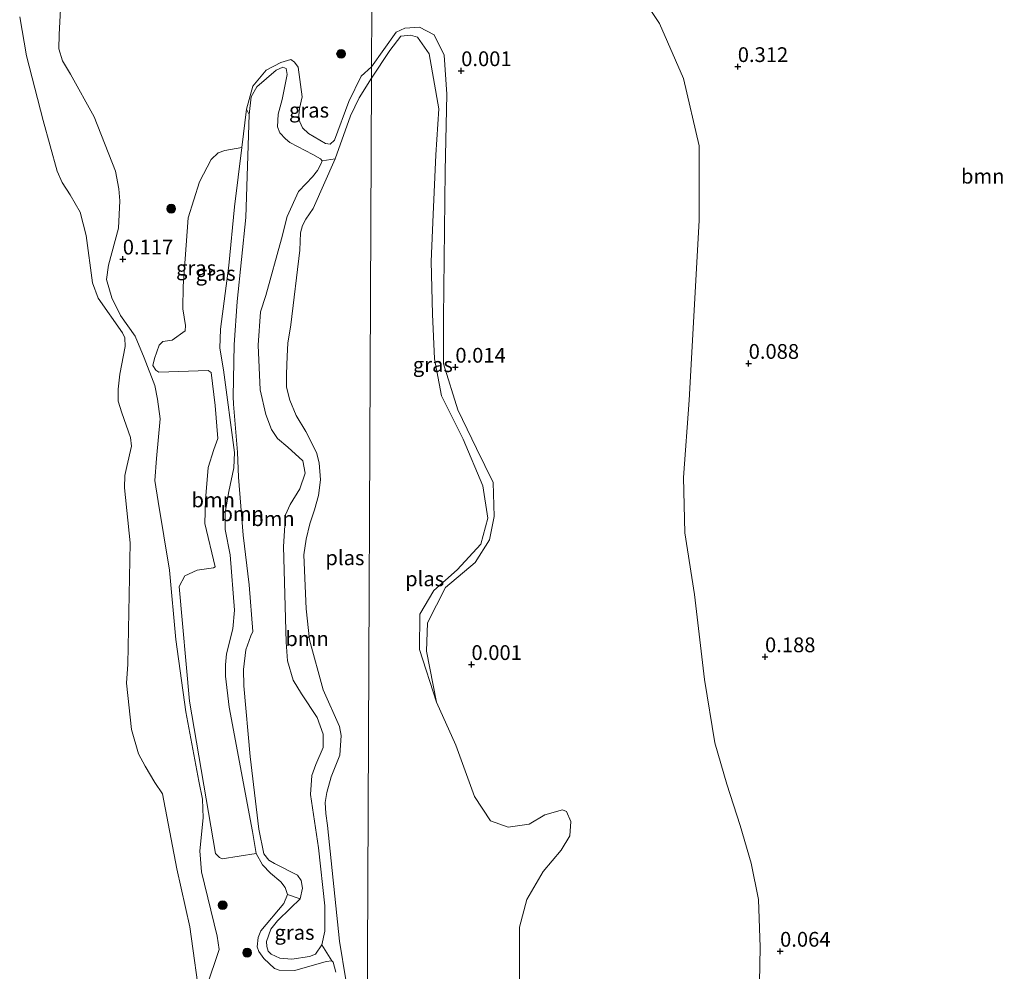
# Model space of a CAD drawing. Units: metres. Extents: x 185750 to 190006, y 499999 to 506251.
# Drawn here: x 186979 to 187145, y 504020 to 504181 of the extents above; entities that cross this region are included whole.
import ezdxf
from ezdxf.enums import TextEntityAlignment as Align

# ---------------------------------------------------------------- set-up
doc = ezdxf.new("R2010")
doc.units = ezdxf.units.M
doc.layers.get('0').update_dxf_attribs({"lineweight": 25})
for name, color, linetype, lineweight in [('B-ME-GR-BOOM-GV-B6', 93, 'Continuous', 18), ('B-ME-GR-BOOM-S-B1', 93, 'Continuous', 18), ('B-ME-GW-HOOGTEPUNT-S-B1', 10, 'Continuous', 25), ('B-ME-GW-KRUINLIJN-L-B1', 93, 'Continuous', 18), ('B-ME-GW-TEENLIJN-L-B1', 93, 'Continuous', 18), ('B-ME-IE-GRASLAND-GV-B6', 93, 'Continuous', 18), ('B-ME-IE-HULPGEOMETRIE-L-B1', 53, 'Continuous', 18), ('B-ME-OG-WATER-GV-B6', 153, 'Continuous', 18)]:
    doc.layers.add(name, color=color, linetype=linetype, lineweight=lineweight)
doc.styles.add('NLCS-ISO', font='NLCS-ISO.TTF')

# ---------------------------------------------------------------- blocks, each defined once
blk = doc.blocks.new('boom')
blk.add_hatch(color=256).paths.add_polyline_path([(-0.75, 0, 1), (0.75, 0, 1)])
blk.add_circle((0, 0), 0.75)
blk = doc.blocks.new('hoogtepunt')
for p, q in [((-0.5, 0), (0.5, 0)), ((0, 0.5), (0, -0.5))]:
    blk.add_line(p, q)

msp = doc.modelspace()

# ---------------------------------------------------------------- linework, layer by layer
at = {"layer": 'B-ME-GR-BOOM-GV-B6'}
for points in [[(187202.124, 504010.42, 0.258), (187182.992, 504010.103, 0.574), (187159.344, 504009.712, 0.912), (187129.179, 504009.213, 0.616), (187103.432, 504008.787, 0.463), (187103.691, 504023.724, 0.361), (187103.399, 504031.768, 0.412), (187102.197, 504037.938, 0.344), (187100.329, 504044.291, 0.327), (187098.039, 504051.248, 0.31), (187096.052, 504058.266, 0.292), (187094.311, 504068.973, 0.31), (187092.574, 504083.368, 0.31), (187090.954, 504093.772, 0.31), (187090.723, 504103.147, 0.327), (187091.707, 504116.208, 0.327), (187093.376, 504146.566, 0.361), (187093.391, 504159.206, 0.463), (187090.743, 504170.579, 0.446), (187086.703, 504179.897, 0.361), (187084.046, 504183.831, 0.327)], [(187028.118, 504157.715, 0.863), (187029.401, 504157.005, 0.843), (187029.66, 504156.679, 0.83), (187029.49, 504156.236, 0.83), (187028.877, 504155.036, 0.777), (187028.032, 504153.948, 0.77), (187026.974, 504152.833, 0.717), (187025.707, 504151.466, 0.697), (187023.748, 504147.252, 0.757), (187022.81, 504143.493, 0.79), (187020.143, 504133.917, 0.703), (187019.28, 504131.115, 0.737), (187018.885, 504125.48, 0.697), (187019.193, 504117.965, 0.637), (187020.163, 504113.79, 0.557), (187021.116, 504111.213, 0.53), (187022.146, 504109.699, 0.497), (187023.902, 504108.264, 0.424), (187026.406, 504105.97, 0.318), (187026.836, 504103.831, 0.298), (187025.924, 504101.19, 0.324), (187024.267, 504098.565, 0.364), (187023.482, 504096.826, 0.371), (187023.146, 504091.456, 0.371), (187023.629, 504075.259, 0.723), (187023.823, 504072.114, 0.723), (187024.761, 504068.844, 0.71), (187026.198, 504066.522, 0.697), (187028.823, 504062.522, 0.697), (187029.877, 504059.73, 0.697), (187029.879, 504057.493, 0.703), (187028.642, 504054.593, 0.71), (187027.961, 504052.745, 0.69), (187027.727, 504049.503, 0.67), (187029.066, 504040.527, 0.69), (187030.12, 504030.707, 0.843), (187030.128, 504026.394, 0.936), (187029.651, 504024.115, 0.936), (187028.55, 504022.543, 0.93), (187027.529, 504022.14, 0.916), (187024.537, 504021.676, 0.903), (187022.518, 504021.882, 0.976), (187021.043, 504022.555, 0.963), (187020.575, 504023.044, 0.956), (187020.327, 504023.849, 0.976), (187020.292, 504024.648, 0.903), (187021.032, 504026.761, 0.823), (187022.129, 504028.174, 0.843), (187024.361, 504030.306, 0.71), (187025.994, 504031.866, 0.697), (187026.354, 504033.668, 0.69), (187026.119, 504035.004, 0.67), (187025.499, 504035.87, 0.65), (187021.658, 504037.874, 0.67), (187020.659, 504038.43, 0.677), (187019.832, 504039.513, 0.67), (187018.969, 504043.686, 0.703), (187017.492, 504055.966, 0.763), (187016.433, 504067.916, 0.93), (187016.39, 504070.686, 0.93), (187016.785, 504073.978, 0.923), (187017.637, 504076.354, 0.956), (187017.974, 504077.092, 0.956), (187017.355, 504084.986, 0.923), (187016.322, 504093.369, 0.823), (187015.534, 504103.184, 0.95), (187015.364, 504107.394, 0.936), (187014.697, 504115.502, 0.87), (187014.674, 504116.833, 0.863), (187014.82, 504125.562, 1.029), (187015.306, 504132.898, 0.99), (187016.801, 504147.08, 0.963), (187017.358, 504164.478, 0.856), (187017.66, 504167.474, 0.85), (187018.636, 504169.177, 0.85), (187021.894, 504171.967, 0.89), (187023.024, 504172.473, 0.883), (187023.606, 504172.3, 0.883), (187023.795, 504171.285, 0.883), (187022.9, 504167.046, 0.91), (187022.258, 504164.558, 0.923), (187022.156, 504162.43, 0.923), (187022.559, 504161.41, 0.95), (187023.493, 504160.377, 0.936), (187024.225, 504159.774, 0.916), (187028.118, 504157.715, 0.863)], [(187017.358, 504164.478, 0.856), (187016.801, 504147.08, 0.963), (187015.306, 504132.898, 0.99), (187014.82, 504125.562, 1.029), (187014.674, 504116.833, 0.863), (187014.697, 504115.502, 0.87), (187015.364, 504107.394, 0.936), (187015.534, 504103.184, 0.95), (187016.322, 504093.369, 0.823), (187017.355, 504084.986, 0.923), (187017.974, 504077.092, 0.956), (187017.637, 504076.354, 0.956), (187016.785, 504073.978, 0.923), (187016.39, 504070.686, 0.93), (187016.433, 504067.916, 0.93), (187017.492, 504055.966, 0.763), (187018.969, 504043.686, 0.703), (187019.832, 504039.513, 0.67), (187020.659, 504038.43, 0.677), (187021.658, 504037.874, 0.67), (187025.499, 504035.87, 0.65), (187026.119, 504035.004, 0.67), (187026.354, 504033.668, 0.69), (187025.994, 504031.866, 0.697), (187023.828, 504032.639, 0.145), (187023.429, 504033.82, 0.191), (187022.705, 504034.741, 0.218), (187020.928, 504036.219, 0.238), (187019.63, 504037.633, 0.278), (187018.556, 504039.574, 0.238), (187017.895, 504043.263, 0.038), (187013.955, 504064.278, 0.011), (187013.328, 504069.51, 0.018), (187013.372, 504071.425, 0.018), (187013.521, 504073.286, 0.045), (187014.576, 504077.521, 0.071), (187014.862, 504080.709, 0.098), (187014.116, 504090.044, 0.284), (187013.309, 504094.321, 0.271), (187013.268, 504097.197, 0.304), (187013.934, 504100.75, 0.291), (187014.772, 504104.777, 0.324), (187014.883, 504107.33, 0.344), (187013.019, 504121.322, 0.211), (187012.411, 504125.01, 0.251), (187012.484, 504128.203, 0.251), (187013.901, 504138.979, 0.238), (187014.872, 504148.86, 0.184), (187016.106, 504158.917, 0.348), (187016.899, 504165.372, 0.038), (187017.358, 504164.478, 0.856)], [(187018.556, 504039.574, 0.238), (187012.784, 504038.641, 0.318), (187012.31, 504038.865, 0.318), (187011.634, 504039.573, 0.304), (187007.269, 504065.282, 0.204), (187005.529, 504084.702, 0.211), (187006.475, 504086.491, 0.251), (187008.573, 504087.455, 0.264), (187011.298, 504087.872, 0.271), (187011.621, 504088.024, 0.278), (187009.871, 504095.358, 0.291), (187009.962, 504099.349, 0.344), (187010.407, 504104.823, 0.424), (187011.381, 504107.836, 0.444), (187012.063, 504109.737, 0.397), (187011.604, 504115.285, 0.431), (187010.933, 504120.891, 0.377), (187010.408, 504121.222, 0.397), (187002.095, 504120.932, 0.184), (187001.571, 504121.264, 0.131), (187001.057, 504122.074, 0.171), (187001.349, 504123.239, 0.198), (187002.147, 504125.51, 0.224), (187002.747, 504126.135, 0.384), (187004.349, 504126.365, 0.397), (187006.547, 504127.944, 0.677), (187006.567, 504128.849, 0.664), (187006.152, 504131.627, 0.637), (187006.197, 504135.502, 0.451), (187007.056, 504147.025, 0.457), (187008.952, 504153.105, 0.417), (187010.902, 504156.894, 0.457), (187012.099, 504158.038, 0.491), (187013.225, 504158.385, 0.491), (187016.106, 504158.917, 0.348), (187014.872, 504148.86, 0.184), (187013.901, 504138.979, 0.238), (187012.484, 504128.203, 0.251), (187012.411, 504125.01, 0.251), (187013.019, 504121.322, 0.211), (187014.883, 504107.33, 0.344), (187014.772, 504104.777, 0.324), (187013.934, 504100.75, 0.291), (187013.268, 504097.197, 0.304), (187013.309, 504094.321, 0.271), (187014.116, 504090.044, 0.284), (187014.862, 504080.709, 0.098), (187014.576, 504077.521, 0.071), (187013.521, 504073.286, 0.045), (187013.372, 504071.425, 0.018), (187013.328, 504069.51, 0.018), (187013.955, 504064.278, 0.011), (187017.895, 504043.263, 0.038), (187018.556, 504039.574, 0.238)], [(187032.02, 504019.487, 0.238), (187031.553, 504021.175, 0.171), (187031.345, 504021.393, 0.178), (187029.651, 504024.115, 0.936), (187030.128, 504026.394, 0.936), (187030.12, 504030.707, 0.843), (187029.066, 504040.527, 0.69), (187027.727, 504049.503, 0.67), (187027.961, 504052.745, 0.69), (187028.642, 504054.593, 0.71), (187029.879, 504057.493, 0.703), (187029.877, 504059.73, 0.697), (187028.823, 504062.522, 0.697), (187026.198, 504066.522, 0.697), (187024.761, 504068.844, 0.71), (187023.823, 504072.114, 0.723), (187023.629, 504075.259, 0.723), (187023.146, 504091.456, 0.371), (187023.482, 504096.826, 0.371), (187024.267, 504098.565, 0.364), (187025.924, 504101.19, 0.324), (187026.836, 504103.831, 0.298), (187026.406, 504105.97, 0.318), (187023.902, 504108.264, 0.424), (187022.146, 504109.699, 0.497), (187021.116, 504111.213, 0.53), (187020.163, 504113.79, 0.557), (187019.193, 504117.965, 0.637), (187018.885, 504125.48, 0.697), (187019.28, 504131.115, 0.737), (187020.143, 504133.917, 0.703), (187022.81, 504143.493, 0.79), (187023.748, 504147.252, 0.757), (187025.707, 504151.466, 0.697), (187026.974, 504152.833, 0.717), (187028.032, 504153.948, 0.77), (187028.877, 504155.036, 0.777), (187029.49, 504156.236, 0.83), (187029.66, 504156.679, 0.83), (187031.898, 504157.013, -0.2), (187028.139, 504148.633, -0.2), (187026.926, 504146.797, -0.2), (187026.37, 504145.745, -0.2), (187026.021, 504144.475, -0.2), (187025.901, 504141.55, -0.2), (187024.389, 504128.912, -0.2), (187023.892, 504125.836, -0.2), (187023.789, 504123.655, -0.2), (187023.666, 504120.57, -0.2), (187023.669, 504118.387, -0.2), (187024.205, 504116.191, -0.2), (187025.264, 504113.612, -0.2), (187026.906, 504110.912, -0.2), (187028.742, 504107.356, -0.2), (187029.181, 504105.589, -0.2), (187029.382, 504102.709, -0.2), (187029.056, 504100.108, -0.2), (187028.362, 504097.675, -0.2), (187027.615, 504095.296, -0.2), (187026.97, 504092.701, -0.2), (187026.59, 504090.048, -0.2), (187026.791, 504084.826, -0.2), (187026.968, 504080.935, -0.2), (187027.541, 504075.704, -0.2), (187029.85, 504067.239, -0.2), (187032.638, 504061.052, -0.2), (187032.922, 504059.502, -0.2), (187032.687, 504056.206, -0.2), (187031.218, 504052.513, -0.2), (187030.466, 504049.868, -0.2), (187030.214, 504048.17, -0.2), (187030.331, 504046.303, -0.2), (187030.605, 504044.274, -0.2), (187032.608, 504024.741, -0.2), (187033.684, 504018.221, -0.2)]]:
    msp.add_polyline3d(points, dxfattribs=at)
at = {"layer": 'B-ME-GW-KRUINLIJN-L-B1'}
msp.add_line((187032.02, 504019.487, 0.238), (187031.553, 504021.175, 0.171), dxfattribs=at)
for points in [[(187010.119, 504016.96, 0.126), (187012.286, 504023.3, 0.186), (187011.966, 504025.597, 0.233), (187009.285, 504036.466, 0.166), (187008.993, 504039.987, 0.046), (187009.599, 504045.563, 0.1), (187009.459, 504048.761, 0.093), (187008.836, 504051.757, 0.086), (187006.655, 504063.52, 0.113), (187004.964, 504075.751, 0.08), (187003.899, 504087.436, 0.173), (187001.982, 504099.087, 0.226), (187001.423, 504102.613, 0.226), (187001.668, 504106.335, 0.253), (187002.3, 504113.029, 0.279), (187001.843, 504116.341, 0.253), (187001.417, 504118.693, 0.179), (186999.607, 504123.366, 0.153), (186998.093, 504127.021, 0.119), (186995.617, 504130.539, 0.113), (186994.141, 504133.501, 0.113), (186993.253, 504136.609, 0.093), (186993.575, 504139.051, 0.106), (186995.262, 504145.295, 0.08), (186995.474, 504149.922, 0.146), (186995.307, 504151.949, 0.246), (186994.736, 504154.944, 0.253), (186991.166, 504164.13, 0.179), (186987.176, 504171.302, 0.239), (186985.79, 504173.57, 0.166), (186985.198, 504175.607, 0.193), (186985.242, 504178.023, 0.233), (186985.717, 504186.701, 0.266)], [(187038.034, 504172.581, 0.224), (187042.165, 504178.407, 0.144), (187043.635, 504179.116, 0.103), (187046.148, 504179.255, 0.077), (187048.611, 504177.972, 0.077), (187050.313, 504174.51, 0.077), (187050.779, 504167.921, 0.077), (187050.479, 504154.933, 0.117), (187050.165, 504130.096, 0.103), (187050.204, 504122.369, 0.117), (187052.612, 504114.592, 0.103), (187055.78, 504108, 0.09), (187058.569, 504102.261, 0.05), (187058.752, 504096.525, 0.01), (187057.989, 504092.592, -0.03), (187055.52, 504088.755, -0.083), (187050.538, 504084.543, -0.083), (187047.482, 504078.525, -0.147), (187047.334, 504073.738, -0.16), (187048.983, 504065.156, -0.2)], [(187028.118, 504157.715, 0.863), (187024.225, 504159.774, 0.916), (187023.493, 504160.377, 0.936), (187022.559, 504161.41, 0.95), (187022.156, 504162.43, 0.923), (187022.258, 504164.558, 0.923), (187022.9, 504167.046, 0.91), (187023.795, 504171.285, 0.883), (187023.606, 504172.3, 0.883), (187023.024, 504172.473, 0.883), (187021.894, 504171.967, 0.89), (187018.636, 504169.177, 0.85), (187017.66, 504167.474, 0.85), (187017.358, 504164.478, 0.856), (187016.801, 504147.08, 0.963), (187015.306, 504132.898, 0.99), (187014.82, 504125.562, 1.029), (187014.674, 504116.833, 0.863), (187014.697, 504115.502, 0.87), (187015.364, 504107.394, 0.936), (187015.534, 504103.184, 0.95), (187016.322, 504093.369, 0.823), (187017.355, 504084.986, 0.923), (187017.974, 504077.092, 0.956), (187017.637, 504076.354, 0.956), (187016.785, 504073.978, 0.923), (187016.39, 504070.686, 0.93), (187016.433, 504067.916, 0.93), (187017.492, 504055.966, 0.763), (187018.969, 504043.686, 0.703), (187019.832, 504039.513, 0.67), (187020.659, 504038.43, 0.677), (187021.658, 504037.874, 0.67), (187025.499, 504035.87, 0.65), (187026.119, 504035.004, 0.67), (187026.354, 504033.668, 0.69), (187025.994, 504031.866, 0.697), (187024.361, 504030.306, 0.71), (187022.129, 504028.174, 0.843), (187021.032, 504026.761, 0.823), (187020.292, 504024.648, 0.903), (187020.327, 504023.849, 0.976), (187020.575, 504023.044, 0.956), (187021.043, 504022.555, 0.963), (187022.518, 504021.882, 0.976), (187024.537, 504021.676, 0.903), (187027.529, 504022.14, 0.916), (187028.55, 504022.543, 0.93), (187029.651, 504024.115, 0.936), (187030.128, 504026.394, 0.936), (187030.12, 504030.707, 0.843), (187029.066, 504040.527, 0.69), (187027.727, 504049.503, 0.67), (187027.961, 504052.745, 0.69), (187028.642, 504054.593, 0.71), (187029.879, 504057.493, 0.703), (187029.877, 504059.73, 0.697), (187028.823, 504062.522, 0.697), (187026.198, 504066.522, 0.697), (187024.761, 504068.844, 0.71), (187023.823, 504072.114, 0.723), (187023.629, 504075.259, 0.723), (187023.146, 504091.456, 0.371), (187023.482, 504096.826, 0.371), (187024.267, 504098.565, 0.364), (187025.924, 504101.19, 0.324), (187026.836, 504103.831, 0.298), (187026.406, 504105.97, 0.318), (187023.902, 504108.264, 0.424), (187022.146, 504109.699, 0.497), (187021.116, 504111.213, 0.53), (187020.163, 504113.79, 0.557), (187019.193, 504117.965, 0.637), (187018.885, 504125.48, 0.697), (187019.28, 504131.115, 0.737), (187020.143, 504133.917, 0.703), (187022.81, 504143.493, 0.79), (187023.748, 504147.252, 0.757), (187025.707, 504151.466, 0.697), (187026.974, 504152.833, 0.717), (187028.032, 504153.948, 0.77), (187028.877, 504155.036, 0.777), (187029.49, 504156.236, 0.83), (187029.66, 504156.679, 0.83), (187029.401, 504157.005, 0.843), (187028.118, 504157.715, 0.863)], [(187031.033, 504159.459, 0.151), (187031.794, 504160.134, 0.165), (187034.179, 504166.682, 0.251), (187036.301, 504170.999, 0.238), (187038.034, 504172.581, 0.224)]]:
    msp.add_polyline3d(points, dxfattribs=at)
at = {"layer": 'B-ME-GW-TEENLIJN-L-B1'}
for points in [[(187017.946, 504169.288, 0.018), (187020.245, 504172.004, 0.011), (187022.723, 504173.279, 0.065), (187024.385, 504173.774, 0.078), (187025.013, 504173.333, 0.098), (187025.634, 504172.52, 0.111), (187026.318, 504167.5, 0.198), (187025.846, 504165.488, 0.204), (187025.701, 504163.787, 0.211), (187026.358, 504162.228, 0.191), (187027.348, 504161.3, 0.171), (187030.237, 504159.584, 0.158), (187031.033, 504159.459, 0.151)], [(187017.946, 504169.288, 0.018), (187016.899, 504165.372, 0.038), (187016.106, 504158.917, 0.348), (187014.872, 504148.86, 0.184), (187013.901, 504138.979, 0.238), (187012.484, 504128.203, 0.251), (187012.411, 504125.01, 0.251), (187013.019, 504121.322, 0.211), (187014.883, 504107.33, 0.344), (187014.772, 504104.777, 0.324), (187013.934, 504100.75, 0.291), (187013.268, 504097.197, 0.304), (187013.309, 504094.321, 0.271), (187014.116, 504090.044, 0.284), (187014.862, 504080.709, 0.098), (187014.576, 504077.521, 0.071), (187013.521, 504073.286, 0.045), (187013.372, 504071.425, 0.018), (187013.328, 504069.51, 0.018), (187013.955, 504064.278, 0.011), (187017.895, 504043.263, 0.038), (187018.556, 504039.574, 0.238), (187019.63, 504037.633, 0.278), (187020.928, 504036.219, 0.238), (187022.705, 504034.741, 0.218), (187023.429, 504033.82, 0.191), (187023.828, 504032.639, 0.145), (187023.208, 504031.109, 0.151), (187019.322, 504026.459, 0.258), (187018.87, 504025.351, 0.238), (187018.674, 504023.759, 0.251), (187018.977, 504023.006, 0.238), (187019.855, 504021.815, 0.264), (187021.626, 504020.124, 0.298), (187022.418, 504019.84, 0.264), (187025.079, 504019.779, 0.251), (187030.385, 504021.309, 0.145), (187031.345, 504021.393, 0.178), (187031.553, 504021.175, 0.171)]]:
    msp.add_polyline3d(points, dxfattribs=at)
at = {"layer": 'B-ME-IE-GRASLAND-GV-B6'}
for points in [[(187038.173, 504202.346, 0.145), (187038.034, 504172.581, 0.224), (187036.301, 504170.999, 0.238), (187034.179, 504166.682, 0.251), (187031.794, 504160.134, 0.165), (187031.033, 504159.459, 0.151), (187030.237, 504159.584, 0.158), (187027.348, 504161.3, 0.171), (187026.358, 504162.228, 0.191), (187025.701, 504163.787, 0.211), (187025.846, 504165.488, 0.204), (187026.318, 504167.5, 0.198), (187025.634, 504172.52, 0.111), (187025.013, 504173.333, 0.098), (187024.385, 504173.774, 0.078), (187022.723, 504173.279, 0.065), (187020.245, 504172.004, 0.011), (187017.946, 504169.288, 0.018), (187016.899, 504165.372, 0.038), (187016.106, 504158.917, 0.348), (187013.225, 504158.385, 0.491), (187012.099, 504158.038, 0.491), (187010.902, 504156.894, 0.457), (187008.952, 504153.105, 0.417), (187007.056, 504147.025, 0.457), (187006.197, 504135.502, 0.451), (187006.152, 504131.627, 0.637), (187006.567, 504128.849, 0.664), (187006.547, 504127.944, 0.677), (187004.349, 504126.365, 0.397), (187002.747, 504126.135, 0.384), (187002.147, 504125.51, 0.224), (187001.349, 504123.239, 0.198), (187001.057, 504122.074, 0.171), (187001.571, 504121.264, 0.131), (187002.095, 504120.932, 0.184), (187010.408, 504121.222, 0.397), (187010.933, 504120.891, 0.377), (187011.604, 504115.285, 0.431), (187012.063, 504109.737, 0.397), (187011.381, 504107.836, 0.444), (187010.407, 504104.823, 0.424), (187009.962, 504099.349, 0.344), (187009.871, 504095.358, 0.291), (187011.621, 504088.024, 0.278), (187011.298, 504087.872, 0.271), (187008.573, 504087.455, 0.264), (187006.475, 504086.491, 0.251), (187005.529, 504084.702, 0.211), (187007.269, 504065.282, 0.204), (187011.634, 504039.573, 0.304), (187012.31, 504038.865, 0.318), (187012.784, 504038.641, 0.318), (187018.556, 504039.574, 0.238), (187019.63, 504037.633, 0.278), (187020.928, 504036.219, 0.238), (187022.705, 504034.741, 0.218), (187023.429, 504033.82, 0.191), (187023.828, 504032.639, 0.145), (187023.208, 504031.109, 0.151), (187019.322, 504026.459, 0.258), (187018.87, 504025.351, 0.238), (187018.674, 504023.759, 0.251), (187018.977, 504023.006, 0.238), (187019.855, 504021.815, 0.264), (187021.626, 504020.124, 0.298), (187022.418, 504019.84, 0.264), (187025.079, 504019.779, 0.251), (187030.385, 504021.309, 0.145), (187031.345, 504021.393, 0.178), (187031.553, 504021.175, 0.171), (187032.02, 504019.487, 0.238)], [(187062.898, 504008.116, -0.2), (187063.007, 504020.156, -0.2), (187063.015, 504027.076, -0.2), (187064.253, 504031.768, -0.2), (187067.008, 504036.504, -0.2), (187070.094, 504040.103, -0.2), (187071.519, 504042.566, -0.2), (187071.711, 504044.984, -0.2), (187070.955, 504046.644, -0.2), (187070.292, 504046.929, -0.2), (187067.304, 504046.079, -0.2), (187064.648, 504044.518, -0.2), (187061.092, 504044.001, -0.2), (187058.107, 504045.095, -0.2), (187055.41, 504049.174, -0.2), (187052.292, 504057.852, -0.2), (187048.983, 504065.156, -0.2), (187047.334, 504073.738, -0.16), (187047.482, 504078.525, -0.147), (187050.538, 504084.543, -0.083), (187055.52, 504088.755, -0.083), (187057.989, 504092.592, -0.03), (187058.752, 504096.525, 0.01), (187058.569, 504102.261, 0.05), (187055.78, 504108, 0.09), (187052.612, 504114.592, 0.103), (187050.204, 504122.369, 0.117), (187050.165, 504130.096, 0.103), (187050.479, 504154.933, 0.117), (187050.779, 504167.921, 0.077), (187050.313, 504174.51, 0.077), (187048.611, 504177.972, 0.077), (187046.148, 504179.255, 0.077), (187043.635, 504179.116, 0.103), (187042.165, 504178.407, 0.144), (187038.034, 504172.581, 0.224), (187038.173, 504202.346, 0.145)], [(186985.717, 504186.701, 0.266), (186985.242, 504178.023, 0.233), (186985.198, 504175.607, 0.193), (186985.79, 504173.57, 0.166), (186987.176, 504171.302, 0.239), (186991.166, 504164.13, 0.179), (186994.736, 504154.944, 0.253), (186995.307, 504151.949, 0.246), (186995.474, 504149.922, 0.146), (186995.262, 504145.295, 0.08), (186993.575, 504139.051, 0.106), (186993.253, 504136.609, 0.093), (186994.141, 504133.501, 0.113), (186995.617, 504130.539, 0.113), (186998.093, 504127.021, 0.119), (186999.607, 504123.366, 0.153), (187001.417, 504118.693, 0.179), (187001.843, 504116.341, 0.253), (187002.3, 504113.029, 0.279), (187001.668, 504106.335, 0.253), (187001.423, 504102.613, 0.226), (187001.982, 504099.087, 0.226), (187003.899, 504087.436, 0.173), (187004.964, 504075.751, 0.08), (187006.655, 504063.52, 0.113), (187008.836, 504051.757, 0.086), (187009.459, 504048.761, 0.093), (187009.599, 504045.563, 0.1), (187008.993, 504039.987, 0.046), (187009.285, 504036.466, 0.166), (187011.966, 504025.597, 0.233), (187012.286, 504023.3, 0.186), (187010.119, 504016.96, 0.126)], [(187010.119, 504016.96, 0.126), (187012.286, 504023.3, 0.186), (187011.966, 504025.597, 0.233), (187009.285, 504036.466, 0.166), (187008.993, 504039.987, 0.046), (187009.599, 504045.563, 0.1), (187009.459, 504048.761, 0.093), (187008.836, 504051.757, 0.086), (187006.655, 504063.52, 0.113), (187004.964, 504075.751, 0.08), (187003.899, 504087.436, 0.173), (187001.982, 504099.087, 0.226), (187001.423, 504102.613, 0.226), (187001.668, 504106.335, 0.253), (187002.3, 504113.029, 0.279), (187001.843, 504116.341, 0.253), (187001.417, 504118.693, 0.179), (186999.607, 504123.366, 0.153), (186998.093, 504127.021, 0.119), (186995.617, 504130.539, 0.113), (186994.141, 504133.501, 0.113), (186993.253, 504136.609, 0.093), (186993.575, 504139.051, 0.106), (186995.262, 504145.295, 0.08), (186995.474, 504149.922, 0.146), (186995.307, 504151.949, 0.246), (186994.736, 504154.944, 0.253), (186991.166, 504164.13, 0.179), (186987.176, 504171.302, 0.239), (186985.79, 504173.57, 0.166), (186985.198, 504175.607, 0.193), (186985.242, 504178.023, 0.233), (186985.717, 504186.701, 0.266)], [(187084.046, 504183.831, 0.327), (187086.703, 504179.897, 0.361), (187090.743, 504170.579, 0.446), (187093.391, 504159.206, 0.463), (187093.376, 504146.566, 0.361), (187091.707, 504116.208, 0.327), (187090.723, 504103.147, 0.327), (187090.954, 504093.772, 0.31), (187092.574, 504083.368, 0.31), (187094.311, 504068.973, 0.31), (187096.052, 504058.266, 0.292), (187098.039, 504051.248, 0.31), (187100.329, 504044.291, 0.327), (187102.197, 504037.938, 0.344), (187103.399, 504031.768, 0.412), (187103.691, 504023.724, 0.361), (187103.432, 504008.787, 0.463)], [(187009.175, 504013.733, -0.2), (187007.298, 504027.129, -0.2), (187005.147, 504036.953, -0.2), (187002.699, 504049.617, -0.2), (187001.412, 504051.552, -0.2), (186999.782, 504054.305, -0.2), (186998.658, 504056.396, -0.2), (186997.486, 504060.534, -0.2), (186996.598, 504068.327, -0.2), (186996.864, 504071.548, -0.2), (186997.214, 504092.07, -0.2), (186996.308, 504101.355, -0.2), (186996.357, 504103.484, -0.2), (186996.657, 504104.968, -0.2), (186997.481, 504108.41, -0.2), (186997.302, 504109.905, -0.2), (186995.852, 504114.037, -0.2), (186995.205, 504116.022, -0.2), (186995.198, 504118.046, -0.2), (186995.469, 504120.595, -0.2), (186996.374, 504125.26, -0.2), (186996.355, 504126.751, -0.2), (186995.948, 504127.612, -0.2), (186991.822, 504133.456, -0.2), (186990.869, 504136.034, -0.2), (186989.827, 504144.044, -0.2), (186988.8, 504148.007, -0.2), (186987.109, 504150.921, -0.2), (186985.773, 504153.028, -0.2), (186984.911, 504154.911, -0.2), (186982.551, 504163.484, -0.2), (186979.712, 504174.41, -0.2), (186978.574, 504181.006, -0.2)], [(187048.983, 504065.156, -0.2), (187046.149, 504074.071, -0.2), (187046.204, 504080.043, -0.2), (187048.531, 504084.022, -0.2), (187052.47, 504087.525, -0.2), (187056.504, 504091.881, -0.2), (187057.694, 504096.241, -0.2), (187056.848, 504101.74, -0.2), (187053.539, 504109.613, -0.2), (187049.85, 504116.917, -0.2), (187048.673, 504123.176, -0.2), (187048.303, 504130.713, -0.2), (187048.124, 504139.624, -0.2), (187048.465, 504147.587, -0.2), (187048.904, 504157.683, -0.2), (187049.387, 504165.457, -0.2), (187047.787, 504174.749, -0.2), (187045.799, 504177.548, -0.2), (187044.614, 504177.929, -0.2), (187043.003, 504177.741, -0.2), (187041.104, 504175.326, -0.2), (187038.025, 504170.642, -0.2), (187038.034, 504172.581, 0.224), (187042.165, 504178.407, 0.144), (187043.635, 504179.116, 0.103), (187046.148, 504179.255, 0.077), (187048.611, 504177.972, 0.077), (187050.313, 504174.51, 0.077), (187050.779, 504167.921, 0.077), (187050.479, 504154.933, 0.117), (187050.165, 504130.096, 0.103), (187050.204, 504122.369, 0.117), (187052.612, 504114.592, 0.103), (187055.78, 504108, 0.09), (187058.569, 504102.261, 0.05), (187058.752, 504096.525, 0.01), (187057.989, 504092.592, -0.03), (187055.52, 504088.755, -0.083), (187050.538, 504084.543, -0.083), (187047.482, 504078.525, -0.147), (187047.334, 504073.738, -0.16), (187048.983, 504065.156, -0.2)], [(187031.033, 504159.459, 0.151), (187031.794, 504160.134, 0.165), (187034.179, 504166.682, 0.251), (187036.301, 504170.999, 0.238), (187038.034, 504172.581, 0.224), (187038.025, 504170.642, -0.2), (187035.913, 504167.304, -0.2), (187034.459, 504164.249, -0.2), (187031.898, 504157.013, -0.2), (187029.66, 504156.679, 0.83), (187029.401, 504157.005, 0.843), (187028.118, 504157.715, 0.863), (187024.225, 504159.774, 0.916), (187023.493, 504160.377, 0.936), (187022.559, 504161.41, 0.95), (187022.156, 504162.43, 0.923), (187022.258, 504164.558, 0.923), (187022.9, 504167.046, 0.91), (187023.795, 504171.285, 0.883), (187023.606, 504172.3, 0.883), (187023.024, 504172.473, 0.883), (187021.894, 504171.967, 0.89), (187018.636, 504169.177, 0.85), (187017.66, 504167.474, 0.85), (187017.358, 504164.478, 0.856), (187016.899, 504165.372, 0.038), (187017.946, 504169.288, 0.018), (187020.245, 504172.004, 0.011), (187022.723, 504173.279, 0.065), (187024.385, 504173.774, 0.078), (187025.013, 504173.333, 0.098), (187025.634, 504172.52, 0.111), (187026.318, 504167.5, 0.198), (187025.846, 504165.488, 0.204), (187025.701, 504163.787, 0.211), (187026.358, 504162.228, 0.191), (187027.348, 504161.3, 0.171), (187030.237, 504159.584, 0.158), (187031.033, 504159.459, 0.151)], [(187025.994, 504031.866, 0.697), (187024.361, 504030.306, 0.71), (187022.129, 504028.174, 0.843), (187021.032, 504026.761, 0.823), (187020.292, 504024.648, 0.903), (187020.327, 504023.849, 0.976), (187020.575, 504023.044, 0.956), (187021.043, 504022.555, 0.963), (187022.518, 504021.882, 0.976), (187024.537, 504021.676, 0.903), (187027.529, 504022.14, 0.916), (187028.55, 504022.543, 0.93), (187029.651, 504024.115, 0.936), (187031.345, 504021.393, 0.178), (187030.385, 504021.309, 0.145), (187025.079, 504019.779, 0.251), (187022.418, 504019.84, 0.264), (187021.626, 504020.124, 0.298), (187019.855, 504021.815, 0.264), (187018.977, 504023.006, 0.238), (187018.674, 504023.759, 0.251), (187018.87, 504025.351, 0.238), (187019.322, 504026.459, 0.258), (187023.208, 504031.109, 0.151), (187023.828, 504032.639, 0.145), (187025.994, 504031.866, 0.697)]]:
    msp.add_polyline3d(points, dxfattribs=at)
at = {"layer": 'B-ME-IE-HULPGEOMETRIE-L-B1'}
msp.add_polyline3d([(187038.936, 504366.216, -0.2), (187038.541, 504281.435, -0.2), (187038.183, 504204.561, -0.2), (187038.173, 504202.346, 0.145), (187038.034, 504172.581, 0.224), (187038.025, 504170.642, -0.2), (187037.276, 504009.823, -0.2), (187037.266, 504007.692, -0.2)], dxfattribs=at)
at = {"layer": 'B-ME-OG-WATER-GV-B6'}
for points in [[(186978.574, 504181.006, -0.2), (186979.712, 504174.41, -0.2), (186982.551, 504163.484, -0.2), (186984.911, 504154.911, -0.2), (186985.773, 504153.028, -0.2), (186987.109, 504150.921, -0.2), (186988.8, 504148.007, -0.2), (186989.827, 504144.044, -0.2), (186990.869, 504136.034, -0.2), (186991.822, 504133.456, -0.2), (186995.948, 504127.612, -0.2), (186996.355, 504126.751, -0.2), (186996.374, 504125.26, -0.2), (186995.469, 504120.595, -0.2), (186995.198, 504118.046, -0.2), (186995.205, 504116.022, -0.2), (186995.852, 504114.037, -0.2), (186997.302, 504109.905, -0.2), (186997.481, 504108.41, -0.2), (186996.657, 504104.968, -0.2), (186996.357, 504103.484, -0.2), (186996.308, 504101.355, -0.2), (186997.214, 504092.07, -0.2), (186996.864, 504071.548, -0.2), (186996.598, 504068.327, -0.2), (186997.486, 504060.534, -0.2), (186998.658, 504056.396, -0.2), (186999.782, 504054.305, -0.2), (187001.412, 504051.552, -0.2), (187002.699, 504049.617, -0.2), (187005.147, 504036.953, -0.2), (187007.298, 504027.129, -0.2), (187009.175, 504013.733, -0.2)], [(187037.276, 504009.823, -0.2), (187038.025, 504170.642, -0.2), (187041.104, 504175.326, -0.2), (187043.003, 504177.741, -0.2), (187044.614, 504177.929, -0.2), (187045.799, 504177.548, -0.2), (187047.787, 504174.749, -0.2), (187049.387, 504165.457, -0.2), (187048.904, 504157.683, -0.2), (187048.465, 504147.587, -0.2), (187048.124, 504139.624, -0.2), (187048.303, 504130.713, -0.2), (187048.673, 504123.176, -0.2), (187049.85, 504116.917, -0.2), (187053.539, 504109.613, -0.2), (187056.848, 504101.74, -0.2), (187057.694, 504096.241, -0.2), (187056.504, 504091.881, -0.2), (187052.47, 504087.525, -0.2), (187048.531, 504084.022, -0.2), (187046.204, 504080.043, -0.2), (187046.149, 504074.071, -0.2), (187048.983, 504065.156, -0.2)], [(187033.684, 504018.221, -0.2), (187032.608, 504024.741, -0.2), (187030.605, 504044.274, -0.2), (187030.331, 504046.303, -0.2), (187030.214, 504048.17, -0.2), (187030.466, 504049.868, -0.2), (187031.218, 504052.513, -0.2), (187032.687, 504056.206, -0.2), (187032.922, 504059.502, -0.2), (187032.638, 504061.052, -0.2), (187029.85, 504067.239, -0.2), (187027.541, 504075.704, -0.2), (187026.968, 504080.935, -0.2), (187026.791, 504084.826, -0.2), (187026.59, 504090.048, -0.2), (187026.97, 504092.701, -0.2), (187027.615, 504095.296, -0.2), (187028.362, 504097.675, -0.2), (187029.056, 504100.108, -0.2), (187029.382, 504102.709, -0.2), (187029.181, 504105.589, -0.2), (187028.742, 504107.356, -0.2), (187026.906, 504110.912, -0.2), (187025.264, 504113.612, -0.2), (187024.205, 504116.191, -0.2), (187023.669, 504118.387, -0.2), (187023.666, 504120.57, -0.2), (187023.789, 504123.655, -0.2), (187023.892, 504125.836, -0.2), (187024.389, 504128.912, -0.2), (187025.901, 504141.55, -0.2), (187026.021, 504144.475, -0.2), (187026.37, 504145.745, -0.2), (187026.926, 504146.797, -0.2), (187028.139, 504148.633, -0.2), (187031.898, 504157.013, -0.2), (187034.459, 504164.249, -0.2), (187035.913, 504167.304, -0.2), (187038.025, 504170.642, -0.2), (187037.276, 504009.823, -0.2)], [(187048.983, 504065.156, -0.2), (187052.292, 504057.852, -0.2), (187055.41, 504049.174, -0.2), (187058.107, 504045.095, -0.2), (187061.092, 504044.001, -0.2), (187064.648, 504044.518, -0.2), (187067.304, 504046.079, -0.2), (187070.292, 504046.929, -0.2), (187070.955, 504046.644, -0.2), (187071.711, 504044.984, -0.2), (187071.519, 504042.566, -0.2), (187070.094, 504040.103, -0.2), (187067.008, 504036.504, -0.2), (187064.253, 504031.768, -0.2), (187063.015, 504027.076, -0.2), (187063.007, 504020.156, -0.2), (187062.898, 504008.116, -0.2)]]:
    msp.add_polyline3d(points, dxfattribs=at)

# ---------------------------------------------------------------- block references
at = {"layer": 'B-ME-GR-BOOM-S-B1', "rotation": 90}
for p in [(187032.884, 504174.754, 0.419), (187004.175, 504148.574, 0.366), (187012.872, 504030.813, 0.158), (187017.002, 504022.785, 0.351)]:
    msp.add_blockref('boom', p, dxfattribs=at)
at = {"layer": 'B-ME-GW-HOOGTEPUNT-S-B1', "rotation": 90}
for p in [(187099.916, 504172.586, 0.312), (187099.916, 504172.586, 0.312), (187053.179, 504171.892, 0.001), (187053.179, 504171.892, 0.001), (186995.994, 504140.051, 0.117), (186995.994, 504140.051, 0.117), (187052.192, 504121.759, 0.014), (187052.192, 504121.759, 0.014), (187101.754, 504122.406, 0.088), (187101.754, 504122.406, 0.088), (187104.519, 504072.798, 0.188), (187104.519, 504072.798, 0.188), (187054.913, 504071.489, 0.001), (187054.913, 504071.489, 0.001), (187107.063, 504023.014, 0.064), (187107.063, 504023.014, 0.064)]:
    msp.add_blockref('hoogtepunt', p, dxfattribs=at)

# ---------------------------------------------------------------- texts
at = {"layer": 'B-ME-GR-BOOM-GV-B6', "ltscale": 0.2, "style": 'NLCS-ISO'}
for p in [(187141.3045, 504154.0683), (187011.2794, 504099.344), (187016.1686, 504096.9918), (187021.3707, 504096.1623), (187027.132, 504075.8765)]:
    msp.add_text('bmn', height=2.5, dxfattribs=at).set_placement(p, align=Align.MIDDLE_CENTER)
at = {"layer": 'B-ME-GW-HOOGTEPUNT-S-B1', "ltscale": 0.2, "style": 'NLCS-ISO'}
for s, p in [('0.001', (187053.179, 504171.892, 0.001)), ('0.001', (187053.179, 504171.892, 0.001)), ('0.312', (187099.916, 504172.586, 0.312)), ('0.312', (187099.916, 504172.586, 0.312)), ('0.117', (186995.994, 504140.051, 0.117)), ('0.117', (186995.994, 504140.051, 0.117)), ('0.014', (187052.192, 504121.759, 0.014)), ('0.014', (187052.192, 504121.759, 0.014)), ('0.088', (187101.754, 504122.406, 0.088)), ('0.088', (187101.754, 504122.406, 0.088)), ('0.188', (187104.519, 504072.798, 0.188)), ('0.188', (187104.519, 504072.798, 0.188)), ('0.001', (187054.913, 504071.489, 0.001)), ('0.001', (187054.913, 504071.489, 0.001)), ('0.064', (187107.063, 504023.014, 0.064)), ('0.064', (187107.063, 504023.014, 0.064))]:
    msp.add_text(s, height=2.5, dxfattribs=at).set_placement(p, align=Align.BOTTOM_LEFT)
at = {"layer": 'B-ME-IE-GRASLAND-GV-B6', "ltscale": 0.2, "style": 'NLCS-ISO'}
for p in [(187027.4665, 504165.2265), (187008.3785, 504138.5495), (187011.6855, 504137.6465), (187048.3885, 504122.2055), (187025.0095, 504026.209)]:
    msp.add_text('gras', height=2.5, dxfattribs=at).set_placement(p, align=Align.MIDDLE_CENTER)
at = {"layer": 'B-ME-OG-WATER-GV-B6', "ltscale": 0.2, "style": 'NLCS-ISO'}
for p in [(187033.5293, 504089.5552), (187047.0034, 504085.9933)]:
    msp.add_text('plas', height=2.5, dxfattribs=at).set_placement(p, align=Align.MIDDLE_CENTER)

doc.saveas('drawing.dxf')
